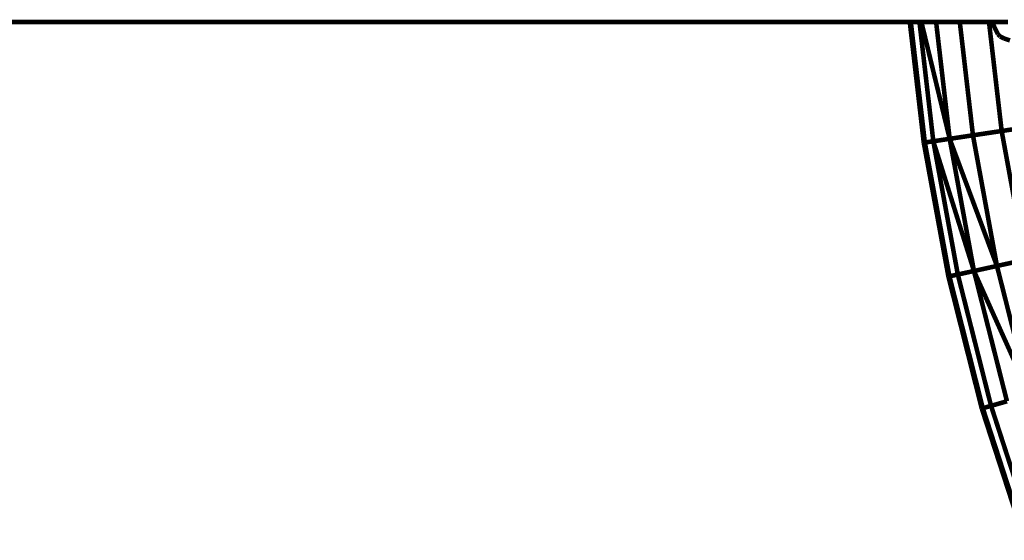
# Model space of a CAD drawing. Units: millimetres. Extents: x -5503 to 5502, y -7675 to 7677.
# Drawn here: x 1354 to 1569, y -153 to -40 of the extents above; entities that cross this region are included whole.
import ezdxf

# ---------------------------------------------------------------- set-up
doc = ezdxf.new("R2010")
doc.units = ezdxf.units.MM
doc.layers.add('ProfileEdges', color=7, linetype='Continuous')

msp = doc.modelspace()

# ---------------------------------------------------------------- linework, layer by layer
at = {"layer": 'ProfileEdges'}
for points in [[(1548.8, -40, 1, 1, 0), (810.36, -40, 1, 1, 0)], [(1548.8, -40, 1, 1, 0), (1551.86, -66.39, 1, 1, 0)], [(1548.82, -40, 1, 1, 0), (1548.8, -40, 1, 1, 0)], [(1552.1, -66.35, 1, 1, 0), (1548.82, -40, 1, 1, 0)], [(1549.03, -40, 1, 1, 0), (1548.82, -40, 1, 1, 0)], [(1552.1, -66.35, 1, 1, 0), (1549.03, -40, 1, 1, 0)], [(1550.92, -40, 1, 1, 0), (1549.03, -40, 1, 1, 0)], [(1553.95, -66.07, 1, 1, 0), (1550.92, -40, 1, 1, 0)], [(1551.34, -40, 1, 1, 0), (1550.92, -40, 1, 1, 0)], [(1557.53, -65.54, 1, 1, 0), (1551.34, -40, 1, 1, 0)], [(1554.56, -40, 1, 1, 0), (1551.34, -40, 1, 1, 0)], [(1554.56, -40, 1, 1, 0), (1557.53, -65.54, 1, 1, 0)], [(1559.74, -40, 1, 1, 0), (1554.56, -40, 1, 1, 0)], [(1559.74, -40, 1, 1, 0), (1562.62, -64.77, 1, 1, 0)], [(1566.13, -40, 1, 1, 0), (1559.74, -40, 1, 1, 0)], [(1566.13, -40, 1, 1, 0), (1568.9, -63.83, 1, 1, 0)], [(1566.76, -40, 1, 1, 0), (1566.13, -40, 1, 1, 0)], [(1568.08, -42.66, 1, 1, 0), (1566.76, -40, 1, 1, 0)], [(1570.3, -40, 1, 1, 0), (1566.76, -40, 1, 1, 0)], [(1568.08, -42.66, 1, 1, 0), (1568.56, -43.16, 1, 1, 0)], [(1568.56, -43.16, 1, 1, 0), (1569.45, -43.62, 1, 1, 0)], [(1569.45, -43.62, 1, 1, 0), (1570.71, -44.02, 1, 1, 0)], [(1568.9, -63.83, 1, 1, 0), (1575.97, -62.77, 1, 1, 0)], [(1557.53, -65.54, 1, 1, 0), (1562.62, -64.77, 1, 1, 0)], [(1562.62, -64.77, 1, 1, 0), (1568.9, -63.83, 1, 1, 0)], [(1562.62, -64.77, 1, 1, 0), (1567.87, -93.33, 1, 1, 0)], [(1568.9, -63.83, 1, 1, 0), (1574.08, -91.98, 1, 1, 0)], [(1551.86, -66.39, 1, 1, 0), (1552.1, -66.35, 1, 1, 0)], [(1551.86, -66.39, 1, 1, 0), (1557.25, -95.65, 1, 1, 0)], [(1553.95, -66.07, 1, 1, 0), (1552.1, -66.35, 1, 1, 0)], [(1552.1, -66.35, 1, 1, 0), (1557.48, -95.6, 1, 1, 0)], [(1557.53, -65.54, 1, 1, 0), (1553.95, -66.07, 1, 1, 0)], [(1553.95, -66.07, 1, 1, 0), (1562.84, -94.43, 1, 1, 0)], [(1559.31, -95.2, 1, 1, 0), (1553.95, -66.07, 1, 1, 0)], [(1562.84, -94.43, 1, 1, 0), (1557.53, -65.54, 1, 1, 0)], [(1567.87, -93.33, 1, 1, 0), (1557.53, -65.54, 1, 1, 0)], [(1567.87, -93.33, 1, 1, 0), (1574.08, -91.98, 1, 1, 0)], [(1557.48, -95.6, 1, 1, 0), (1559.31, -95.2, 1, 1, 0)], [(1562.84, -94.43, 1, 1, 0), (1559.31, -95.2, 1, 1, 0)], [(1559.31, -95.2, 1, 1, 0), (1566.58, -123.91, 1, 1, 0)], [(1567.87, -93.33, 1, 1, 0), (1562.84, -94.43, 1, 1, 0)], [(1562.84, -94.43, 1, 1, 0), (1575, -121.48, 1, 1, 0)], [(1570.06, -122.91, 1, 1, 0), (1562.84, -94.43, 1, 1, 0)], [(1575, -121.48, 1, 1, 0), (1567.87, -93.33, 1, 1, 0)], [(1557.25, -95.65, 1, 1, 0), (1557.48, -95.6, 1, 1, 0)], [(1564.55, -124.5, 1, 1, 0), (1557.25, -95.65, 1, 1, 0)], [(1557.48, -95.6, 1, 1, 0), (1564.78, -124.43, 1, 1, 0)], [(1566.58, -123.91, 1, 1, 0), (1570.06, -122.91, 1, 1, 0)], [(1564.78, -124.43, 1, 1, 0), (1564.55, -124.5, 1, 1, 0)], [(1573.75, -152.8, 1, 1, 0), (1564.55, -124.5, 1, 1, 0)], [(1573.97, -152.72, 1, 1, 0), (1564.55, -124.5, 1, 1, 0)], [(1564.78, -124.43, 1, 1, 0), (1566.58, -123.91, 1, 1, 0)], [(1564.78, -124.43, 1, 1, 0), (1573.97, -152.72, 1, 1, 0)], [(1566.58, -123.91, 1, 1, 0), (1575.73, -152.08, 1, 1, 0)]]:
    msp.add_lwpolyline(points, format="xyseb", dxfattribs=at)

doc.saveas('drawing.dxf')
